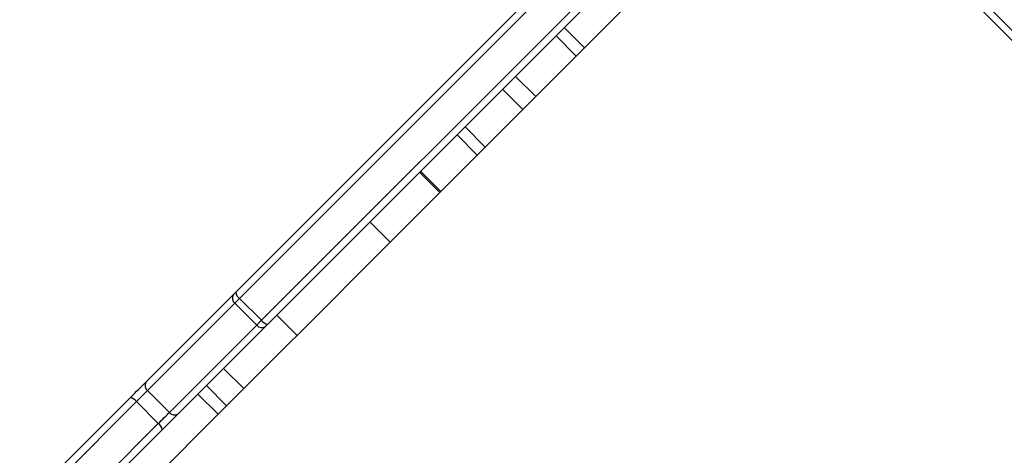
# Model space of a CAD drawing. Units: millimetres. Extents: x -4534 to 4839, y -3372 to 4688.
# Drawn here: x 1413 to 1826, y 2042 to 2225 of the extents above; entities that cross this region are included whole.
import ezdxf

# ---------------------------------------------------------------- set-up
doc = ezdxf.new("R2010")
doc.units = ezdxf.units.MM
doc.layers.add('Toestel 2D', color=7, linetype='Continuous', lineweight=20)

# ---------------------------------------------------------------- blocks, each defined once
blk = doc.blocks.new('wd14163')
at = {"color": 8, "linetype": 'Continuous', "lineweight": 25}
for p, q in [((1996.297, 824.282), (2017.494, 845.479)), ((2014.479, 844.302), (1995.378, 825.201))]:
    blk.add_line(p, q, dxfattribs=at)
at = {"color": 7, "linetype": 'Continuous', "lineweight": 25}
for p, q in [((2017.707, 845.267), (1996.561, 824.121)), ((1995.218, 825.465), (2013.957, 844.205)), ((2011.364, 837.227), (2009.852, 835.715)), ((2009.852, 835.715), (2009.004, 836.564)), ((2009.506, 835.369), (2008.657, 836.218)), ((2009.506, 835.369), (2007.804, 833.667)), ((2007.804, 833.667), (2006.956, 834.516)), ((2007.262, 833.125), (2006.413, 833.974)), ((2007.262, 833.125), (2005.687, 831.55)), ((2005.687, 831.55), (2004.839, 832.399)), ((2005.351, 831.214), (2004.503, 832.063)), ((2005.351, 831.214), (2003.823, 829.686)), ((2003.823, 829.686), (2002.974, 830.535)), ((2002.935, 830.495), (2003.783, 829.646)), ((2003.783, 829.646), (2001.699, 827.562)), ((2001.699, 827.562), (2000.851, 828.411)), ((2001.699, 827.562), (1997.788, 823.652)), ((1991.453, 821.701), (1995.117, 825.364)), ((1995.378, 825.201), (1996.297, 824.282)), ((1995.177, 825), (1991.513, 821.336)), ((1996.096, 824.081), (1995.177, 825)), ((1997.788, 823.652), (1996.94, 824.5)), ((1992.432, 820.417), (1996.096, 824.081)), ((1996.461, 824.021), (1992.797, 820.357)), ((1995.553, 821.416), (1994.704, 822.265)), ((1994.831, 820.694), (1993.983, 821.543)), ((1986.151, 816.398), (1990.79, 821.037)), ((1991.513, 821.336), (1992.432, 820.417)), ((1994.476, 820.34), (1993.628, 821.188)), ((1991.049, 820.872), (1986.41, 816.233)), ((1991.968, 819.953), (1991.049, 820.872)), ((1994.476, 820.34), (1989.261, 815.124)), ((1987.329, 815.314), (1991.968, 819.953)), ((1992.133, 819.694), (1987.494, 815.055))]:
    blk.add_line(p, q, dxfattribs=at)
at = {"color": 7, "linetype": 'Continuous', "lineweight": 25, "flags": 128}
for points in [[(2030.864, 832.958), (2030.147, 833.675), (2029.423, 834.399), (2028.691, 835.131), (2027.953, 835.869), (2027.21, 836.612), (2026.463, 837.359), (2025.712, 838.11), (2024.958, 838.864), (2024.203, 839.619), (2023.446, 840.376), (2022.69, 841.132), (2021.935, 841.887), (2021.182, 842.64), (2020.431, 843.391), (2019.684, 844.138), (2018.942, 844.88), (2018.205, 845.617), (2017.474, 846.348)], [(2017.628, 846.618), (2018.365, 845.881), (2019.109, 845.137), (2019.858, 844.388), (2020.612, 843.634), (2021.369, 842.877), (2022.13, 842.116), (2022.892, 841.354), (2023.655, 840.591), (2024.418, 839.828), (2025.181, 839.066), (2025.941, 838.305), (2026.699, 837.547), (2027.454, 836.793), (2028.204, 836.043), (2028.948, 835.298), (2029.687, 834.56), (2030.418, 833.828), (2031.141, 833.105)], [(2009.852, 835.715), (2009.822, 835.685), (2009.783, 835.646), (2009.738, 835.601), (2009.688, 835.551), (2009.637, 835.5), (2009.588, 835.451), (2009.543, 835.407), (2009.506, 835.369)], [(2007.804, 833.667), (2007.748, 833.611), (2007.682, 833.545), (2007.609, 833.472), (2007.532, 833.395), (2007.455, 833.319), (2007.383, 833.246), (2007.317, 833.18), (2007.262, 833.125)], [(2005.687, 831.55), (2005.652, 831.516), (2005.611, 831.474), (2005.565, 831.428), (2005.516, 831.38), (2005.469, 831.332), (2005.423, 831.287), (2005.384, 831.247), (2005.351, 831.214)], [(2003.823, 829.686), (2003.801, 829.665), (2003.788, 829.651), (2003.783, 829.646), (2003.783, 829.646)], [(1995.117, 825.364), (1995.128, 825.375), (1995.139, 825.386), (1995.151, 825.398), (1995.163, 825.411), (1995.176, 825.424), (1995.19, 825.437), (1995.203, 825.451), (1995.218, 825.465)], [(1995.378, 825.201), (1995.35, 825.173), (1995.322, 825.145), (1995.295, 825.118), (1995.269, 825.092), (1995.244, 825.067), (1995.221, 825.044), (1995.198, 825.021), (1995.177, 825)], [(1996.096, 824.081), (1996.117, 824.102), (1996.14, 824.124), (1996.164, 824.148), (1996.189, 824.173), (1996.214, 824.199), (1996.241, 824.226), (1996.269, 824.253), (1996.297, 824.282)], [(1996.561, 824.121), (1996.547, 824.107), (1996.533, 824.093), (1996.52, 824.08), (1996.507, 824.067), (1996.494, 824.055), (1996.482, 824.043), (1996.471, 824.031), (1996.461, 824.021)], [(1997.788, 823.652), (1997.528, 823.391), (1997.261, 823.125), (1996.99, 822.853), (1996.712, 822.576), (1996.43, 822.293), (1996.142, 822.006), (1995.85, 821.713), (1995.553, 821.416)], [(1990.79, 821.037), (1990.879, 821.126), (1990.969, 821.217), (1991.059, 821.307), (1991.147, 821.395), (1991.232, 821.479), (1991.312, 821.56), (1991.386, 821.634), (1991.453, 821.701)], [(1991.513, 821.336), (1991.466, 821.289), (1991.414, 821.237), (1991.358, 821.181), (1991.299, 821.122), (1991.237, 821.06), (1991.174, 820.997), (1991.111, 820.934), (1991.049, 820.872)], [(1995.553, 821.416), (1995.384, 821.247), (1995.208, 821.071), (1995.028, 820.891), (1994.848, 820.711), (1994.831, 820.694)], [(1994.831, 820.694), (1994.824, 820.687), (1994.8, 820.663), (1994.76, 820.623), (1994.708, 820.571), (1994.649, 820.512), (1994.587, 820.45), (1994.528, 820.391), (1994.476, 820.34)], [(1991.968, 819.953), (1992.03, 820.015), (1992.094, 820.078), (1992.157, 820.141), (1992.218, 820.203), (1992.278, 820.262), (1992.334, 820.318), (1992.386, 820.37), (1992.432, 820.417)], [(1992.797, 820.357), (1992.73, 820.29), (1992.656, 820.216), (1992.576, 820.136), (1992.491, 820.051), (1992.403, 819.963), (1992.313, 819.873), (1992.223, 819.783), (1992.133, 819.694)]]:
    blk.add_lwpolyline(points, dxfattribs=at)
at = {"color": 7, "linetype": 'Continuous', "lineweight": 25}
for centre, radius, start, end in [((1995.339, 825.214), 0.268, 145.8719, 232.7796), ((1995.584, 825.507), 0.369, 186.5046, 236.0294), ((1996.31, 824.243), 0.268, 217.2185, 304.129), ((1996.603, 824.488), 0.369, 213.9737, 263.4916), ((1991.676, 821.55), 0.268, 145.8721, 232.7792), ((1990.723, 820.647), 0.396, 34.6296, 80.234), ((1992.646, 820.579), 0.268, 217.2196, 304.1276), ((1991.743, 819.626), 0.396, 9.7632, 55.3728)]:
    blk.add_arc(centre, radius, start, end, dxfattribs=at)
blk = doc.blocks.new('VPL-06-WD1416')
at = {"layer": 'Toestel 2D', "xscale": 10, "yscale": 10, "zscale": 10}
blk.add_blockref('wd14163', (-18448.29, -6143.99), dxfattribs=at)
blk = doc.blocks.new('VPL-18-RC1416')
blk.add_blockref('VPL-06-WD1416', (0, 0))

msp = doc.modelspace()

# ---------------------------------------------------------------- block references
msp.add_blockref('VPL-18-RC1416', (0, 0))

doc.saveas('drawing.dxf')
